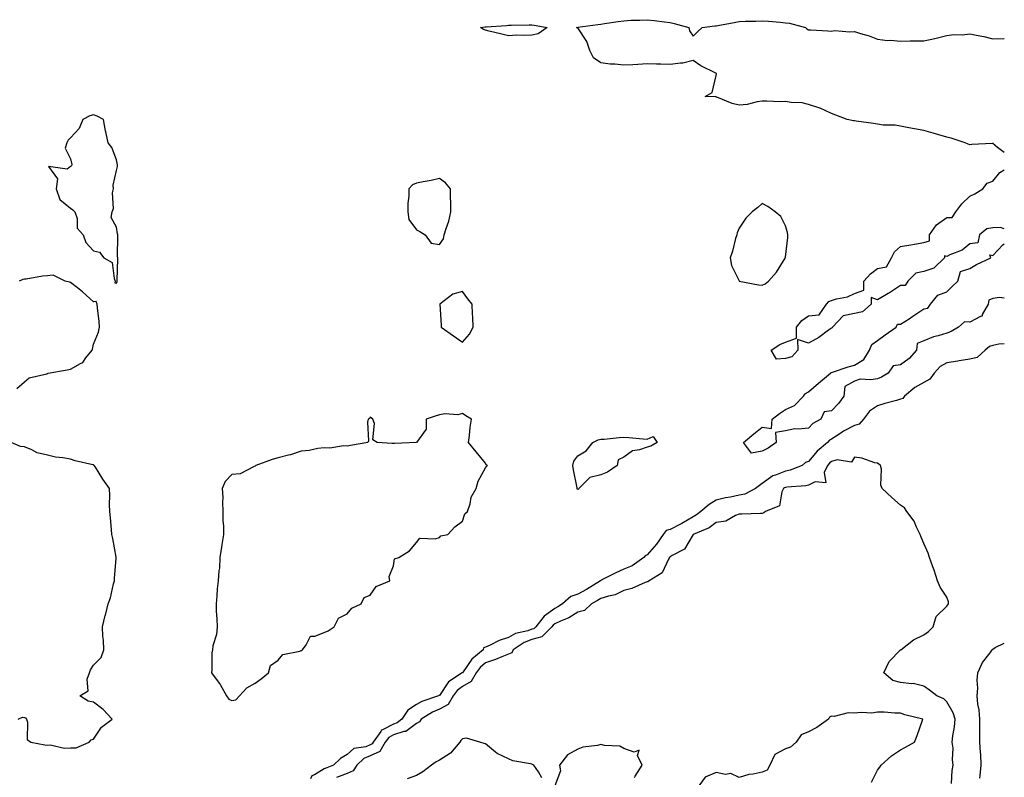
# Model space of a CAD drawing. Units: inches. Extents: x 939443 to 942083, y 7279418 to 7282058.
# Drawn here: x 941656 to 942083, y 7279747 to 7280075 of the extents above; entities that cross this region are included whole.
import ezdxf

# ---------------------------------------------------------------- set-up
doc = ezdxf.new("R2010")
doc.units = ezdxf.units.IN
doc.header["$MEASUREMENT"] = 0
doc.layers.add('Contour_93947279', color=7, linetype='Continuous', true_color=0x51285a)

msp = doc.modelspace()

# ---------------------------------------------------------------- linework, layer by layer
at = {"layer": 'Contour_93947279'}
for points in [[(942083, 7280017.72, 3214), (942080.07, 7280019.9, 3214), (942078.05, 7280021.62, 3214), (942077.7, 7280021.57, 3214), (942068.91, 7280021.06, 3214), (942068.05, 7280020.92, 3214), (942067.39, 7280021.26, 3214), (942066.08, 7280021.92, 3214), (942059.95, 7280023.82, 3214), (942058.05, 7280024.38, 3214), (942054.64, 7280025.33, 3214), (942052.12, 7280025.99, 3214), (942048.05, 7280027.15, 3214), (942044.02, 7280027.89, 3214), (942041.57, 7280028.4, 3214), (942038.05, 7280029.06, 3214), (942035.68, 7280029.55, 3214), (942030.4, 7280029.57, 3214), (942028.05, 7280029.91, 3214), (942026.33, 7280030.2, 3214), (942018.71, 7280031.26, 3214), (942018.05, 7280031.36, 3214), (942017.57, 7280031.44, 3214), (942014.91, 7280031.92, 3214), (942010.01, 7280033.88, 3214), (942008.05, 7280034.63, 3214), (942003.12, 7280036.85, 3214), (942003.03, 7280036.9, 3214), (941998.05, 7280038.54, 3214), (941995.3, 7280039.17, 3214), (941990.64, 7280039.33, 3214), (941988.05, 7280039.77, 3214), (941985.83, 7280039.7, 3214), (941980.02, 7280039.95, 3214), (941978.05, 7280039.87, 3214), (941975.76, 7280039.63, 3214), (941971.54, 7280038.43, 3214), (941968.05, 7280038.19, 3214), (941965.04, 7280038.91, 3214), (941958.36, 7280041.61, 3214), (941958.05, 7280041.71, 3214), (941957.87, 7280041.74, 3214), (941953.27, 7280041.92, 3214), (941956.3, 7280043.67, 3214), (941958.05, 7280051.05, 3214), (941958.12, 7280051.85, 3214), (941958.24, 7280051.92, 3214), (941958.09, 7280051.96, 3214), (941958.05, 7280051.98, 3214), (941957.91, 7280052.06, 3214), (941951.42, 7280055.29, 3214), (941948.05, 7280057.63, 3214), (941943.56, 7280056.41, 3214), (941942.61, 7280056.48, 3214), (941938.05, 7280055.82, 3214), (941934.04, 7280055.93, 3214), (941932.11, 7280055.98, 3214), (941928.05, 7280056.09, 3214), (941924.09, 7280055.88, 3214), (941921.84, 7280055.71, 3214), (941918.05, 7280055.51, 3214), (941914.05, 7280055.92, 3214), (941912.11, 7280055.98, 3214), (941908.05, 7280056.51, 3214), (941904.89, 7280058.76, 3214), (941903.19, 7280061.92, 3214), (941901.98, 7280065.85, 3214), (941898.05, 7280071.69, 3214), (941897.86, 7280071.73, 3214), (941897.41, 7280071.92, 3214), (941898.02, 7280071.95, 3214), (941898.05, 7280071.95, 3214), (941898.09, 7280071.96, 3214), (941906.79, 7280073.18, 3214), (941908.05, 7280073.32, 3214), (941909.68, 7280073.55, 3214), (941915.54, 7280074.43, 3214), (941918.05, 7280074.79, 3214), (941921.14, 7280075.01, 3214), (941924.95, 7280075.02, 3214), (941928.05, 7280075.27, 3214), (941931.09, 7280074.96, 3214), (941935.62, 7280074.35, 3214), (941938.05, 7280074.09, 3214), (941939.77, 7280073.64, 3214), (941946.17, 7280071.92, 3214), (941946.5, 7280070.37, 3214), (941948.05, 7280068.07, 3214), (941949.91, 7280070.06, 3214), (941951.94, 7280071.92, 3214), (941957.42, 7280072.55, 3214), (941958.05, 7280072.54, 3214), (941958.82, 7280072.69, 3214), (941965.89, 7280074.08, 3214), (941968.05, 7280074.53, 3214), (941970.78, 7280074.65, 3214), (941975.3, 7280074.67, 3214), (941978.05, 7280074.81, 3214), (941980.73, 7280074.6, 3214), (941985.82, 7280074.15, 3214), (941988.05, 7280073.97, 3214), (941989.83, 7280073.7, 3214), (941996.75, 7280071.92, 3214), (941997.43, 7280071.3, 3214), (941998.05, 7280070.94, 3214), (941999.05, 7280070.92, 3214), (942006.53, 7280070.4, 3214), (942008.05, 7280070.35, 3214), (942009.34, 7280070.63, 3214), (942016.07, 7280069.94, 3214), (942018.05, 7280070.19, 3214), (942020.65, 7280069.32, 3214), (942024.38, 7280068.25, 3214), (942028.05, 7280066.87, 3214), (942032.38, 7280066.25, 3214), (942033.59, 7280066.38, 3214), (942038.05, 7280065.99, 3214), (942042.23, 7280066.1, 3214), (942043.93, 7280066.04, 3214), (942048.05, 7280066.16, 3214), (942052.82, 7280067.15, 3214), (942053.45, 7280067.32, 3214), (942058.05, 7280068.38, 3214), (942061.14, 7280068.83, 3214), (942064.9, 7280068.77, 3214), (942068.05, 7280069.12, 3214), (942071.63, 7280068.34, 3214), (942074.11, 7280067.98, 3214), (942078.05, 7280066.94, 3214), (942082.86, 7280067.11, 3214), (942083, 7280067.08, 3214)], [(942083, 7279984.56, 3214), (942081.32, 7279985.19, 3214), (942078.05, 7279985, 3214), (942075.37, 7279984.6, 3214), (942072.3, 7279981.92, 3214), (942071.51, 7279978.46, 3214), (942068.05, 7279978.07, 3214), (942064.66, 7279975.31, 3214), (942059.4, 7279973.27, 3214), (942058.05, 7279972.58, 3214), (942057.12, 7279972.85, 3214), (942057.06, 7279971.92, 3214), (942052.49, 7279967.48, 3214), (942048.05, 7279966.09, 3214), (942044.68, 7279965.29, 3214), (942041.17, 7279961.92, 3214), (942040, 7279959.97, 3214), (942038.05, 7279959.95, 3214), (942033.16, 7279956.81, 3214), (942032.63, 7279956.5, 3214), (942028.05, 7279953.72, 3214), (942025.24, 7279954.73, 3214), (942025.24, 7279951.92, 3214), (942021.45, 7279948.52, 3214), (942018.05, 7279947.85, 3214), (942013.14, 7279946.83, 3214), (942008.52, 7279941.92, 3214), (942008.35, 7279941.62, 3214), (942008.05, 7279941.53, 3214), (942006.71, 7279940.58, 3214), (942002.52, 7279937.45, 3214), (941998.05, 7279935.01, 3214), (941993.36, 7279936.61, 3214), (941993.4, 7279931.92, 3214), (941990.91, 7279929.06, 3214), (941988.05, 7279928.26, 3214), (941984.19, 7279928.06, 3214), (941981.86, 7279931.92, 3214), (941985.6, 7279934.37, 3214), (941988.05, 7279935.43, 3214), (941992.89, 7279937.08, 3214), (941992.92, 7279941.92, 3214), (941995.17, 7279944.8, 3214), (941998.05, 7279946.87, 3214), (942002.69, 7279947.28, 3214), (942005.82, 7279951.92, 3214), (942006.92, 7279953.05, 3214), (942008.05, 7279953.41, 3214), (942010.26, 7279954.13, 3214), (942014.95, 7279955.02, 3214), (942018.05, 7279956.51, 3214), (942022.02, 7279957.95, 3214), (942022.02, 7279961.92, 3214), (942024.93, 7279965.04, 3214), (942028.05, 7279967.38, 3214), (942031.94, 7279968.03, 3214), (942034.06, 7279971.92, 3214), (942035.36, 7279974.61, 3214), (942038.05, 7279976.84, 3214), (942042.4, 7279977.57, 3214), (942044.04, 7279977.91, 3214), (942048.05, 7279978.62, 3214), (942050.58, 7279979.39, 3214), (942050.49, 7279981.92, 3214), (942053.66, 7279986.31, 3214), (942058.05, 7279989.42, 3214), (942060.46, 7279989.51, 3214), (942062, 7279991.92, 3214), (942064.51, 7279995.46, 3214), (942068.05, 7279998.67, 3214), (942070.28, 7279999.69, 3214), (942073.71, 7280001.92, 3214), (942075.55, 7280004.42, 3214), (942078.05, 7280005.17, 3214), (942081.02, 7280008.95, 3214), (942083, 7280010.21, 3214)], [(941978.05, 7279888.08, 3214), (941973.3, 7279887.17, 3214), (941969.91, 7279891.92, 3214), (941974.41, 7279895.56, 3214), (941978.05, 7279898.56, 3214), (941982.06, 7279897.91, 3214), (941982.38, 7279901.92, 3214), (941985.49, 7279904.48, 3214), (941988.05, 7279906.24, 3214), (941992.01, 7279907.96, 3214), (941995.98, 7279911.92, 3214), (941996.84, 7279913.13, 3214), (941998.05, 7279913.8, 3214), (942002.38, 7279917.59, 3214), (942007.63, 7279921.92, 3214), (942007.79, 7279922.18, 3214), (942008.05, 7279922.2, 3214), (942008.46, 7279922.33, 3214), (942015.27, 7279924.7, 3214), (942018.05, 7279925.48, 3214), (942022.13, 7279927.84, 3214), (942024.47, 7279931.92, 3214), (942025.61, 7279934.36, 3214), (942028.05, 7279936.05, 3214), (942031.36, 7279938.61, 3214), (942036.09, 7279941.92, 3214), (942036.73, 7279943.24, 3214), (942038.05, 7279943.24, 3214), (942041.67, 7279945.54, 3214), (942043.37, 7279946.6, 3214), (942048.05, 7279949.78, 3214), (942049.84, 7279950.13, 3214), (942050.93, 7279951.92, 3214), (942054.24, 7279955.73, 3214), (942058.05, 7279957.18, 3214), (942060.45, 7279959.52, 3214), (942062.84, 7279961.92, 3214), (942063.98, 7279965.99, 3214), (942068.05, 7279967.34, 3214), (942070.88, 7279969.09, 3214), (942077.15, 7279971.92, 3214), (942076.74, 7279973.23, 3214), (942078.05, 7279972.96, 3214), (942082.34, 7279977.63, 3214), (942083, 7279978, 3214)], [(941654.74, 7279915.23, 3215), (941658.05, 7279918.16, 3215), (941660.08, 7279919.89, 3215), (941667.82, 7279921.69, 3215), (941668.05, 7279921.78, 3215), (941668.14, 7279921.83, 3215), (941668.42, 7279921.92, 3215), (941676.63, 7279923.34, 3215), (941678.05, 7279923.63, 3215), (941682.32, 7279926.19, 3215), (941683.33, 7279926.64, 3215), (941684.75, 7279928.62, 3215), (941687.41, 7279931.92, 3215), (941687.6, 7279932.37, 3215), (941688.05, 7279934.49, 3215), (941690.24, 7279939.73, 3215), (941690.62, 7279941.92, 3215), (941690.51, 7279944.38, 3215), (941689.74, 7279950.23, 3215), (941689.63, 7279951.92, 3215), (941689.21, 7279953.08, 3215), (941688.05, 7279952.88, 3215), (941683.3, 7279957.17, 3215), (941681.04, 7279958.93, 3215), (941678.05, 7279961.29, 3215), (941677.56, 7279961.43, 3215), (941675.72, 7279961.92, 3215), (941670.51, 7279964.38, 3215), (941668.05, 7279964.15, 3215), (941665.93, 7279964.04, 3215), (941658.83, 7279962.7, 3215), (941658.05, 7279962.65, 3215), (941657.42, 7279962.55, 3215), (941655.76, 7279961.92, 3215)], [(942083, 7279954.48, 3214), (942080.9, 7279954.77, 3214), (942078.05, 7279954.28, 3214), (942076.32, 7279953.65, 3214), (942076.03, 7279951.92, 3214), (942073.45, 7279947.32, 3214), (942073.33, 7279946.64, 3214), (942072.68, 7279946.55, 3214), (942068.05, 7279944.11, 3214), (942065.79, 7279944.18, 3214), (942063.14, 7279941.92, 3214), (942059.93, 7279940.04, 3214), (942058.05, 7279939.33, 3214), (942054.25, 7279938.12, 3214), (942052.32, 7279937.65, 3214), (942048.05, 7279935.93, 3214), (942045.21, 7279934.76, 3214), (942044.99, 7279931.92, 3214), (942041.7, 7279928.27, 3214), (942038.05, 7279925.5, 3214), (942034.85, 7279925.12, 3214), (942032.62, 7279921.92, 3214), (942029.75, 7279920.22, 3214), (942028.05, 7279919.54, 3214), (942025.12, 7279918.99, 3214), (942020.56, 7279919.41, 3214), (942018.05, 7279918.47, 3214), (942013.83, 7279916.14, 3214), (942013.46, 7279911.92, 3214), (942011.13, 7279908.84, 3214), (942008.05, 7279905.55, 3214), (942004.84, 7279905.13, 3214), (942003.44, 7279901.92, 3214), (941999.91, 7279900.06, 3214), (941998.05, 7279898.1, 3214), (941993.72, 7279897.59, 3214), (941992.18, 7279897.79, 3214), (941988.05, 7279896.92, 3214), (941983.83, 7279896.14, 3214), (941984.07, 7279891.92, 3214), (941980.56, 7279889.41, 3214), (941978.05, 7279888.08, 3214)], [(942083, 7279934.72, 3215), (942080.67, 7279934.54, 3215), (942078.05, 7279933.96, 3215), (942076.53, 7279933.44, 3215), (942074.77, 7279931.92, 3215), (942071.23, 7279928.74, 3215), (942068.05, 7279927.96, 3215), (942063.36, 7279927.23, 3215), (942062.81, 7279927.16, 3215), (942058.05, 7279926.39, 3215), (942055.13, 7279924.84, 3215), (942052.53, 7279921.92, 3215), (942050.68, 7279919.29, 3215), (942048.05, 7279917.92, 3215), (942044.25, 7279915.72, 3215), (942039.77, 7279911.92, 3215), (942038.98, 7279910.99, 3215), (942038.05, 7279910.63, 3215), (942036.26, 7279910.13, 3215), (942031.23, 7279908.74, 3215), (942028.05, 7279907.84, 3215), (942024.55, 7279905.42, 3215), (942021.96, 7279901.92, 3215), (942020.08, 7279899.89, 3215), (942018.05, 7279899.17, 3215), (942013.24, 7279896.73, 3215), (942012.07, 7279895.94, 3215), (942008.05, 7279893.37, 3215), (942007.16, 7279892.81, 3215), (942006.3, 7279891.92, 3215), (942001.88, 7279888.09, 3215), (941998.05, 7279883.65, 3215), (941996.85, 7279883.12, 3215), (941995.29, 7279881.92, 3215), (941990.13, 7279879.84, 3215), (941988.05, 7279879.42, 3215), (941983.82, 7279877.69, 3215), (941982.57, 7279877.4, 3215), (941978.05, 7279874.03, 3215), (941976.81, 7279873.16, 3215), (941975.1, 7279871.92, 3215), (941970.45, 7279869.52, 3215), (941968.05, 7279869.01, 3215), (941964.32, 7279868.19, 3215), (941962.16, 7279867.81, 3215), (941958.05, 7279866.78, 3215), (941954.98, 7279864.99, 3215), (941951.38, 7279861.92, 3215), (941949.53, 7279860.44, 3215), (941948.05, 7279859.66, 3215), (941943.22, 7279856.75, 3215), (941942.61, 7279856.48, 3215), (941938.05, 7279854.2, 3215), (941936.29, 7279853.68, 3215), (941935.05, 7279851.92, 3215), (941932.22, 7279847.75, 3215), (941928.05, 7279843.1, 3215), (941927.27, 7279842.7, 3215), (941926.61, 7279841.92, 3215), (941921.59, 7279838.38, 3215), (941918.05, 7279836.92, 3215), (941914.6, 7279835.37, 3215), (941908.22, 7279832.09, 3215), (941908.05, 7279832, 3215), (941907.98, 7279831.99, 3215), (941907.93, 7279831.92, 3215), (941901.85, 7279828.12, 3215), (941898.05, 7279826.06, 3215), (941894.95, 7279825.02, 3215), (941891.47, 7279821.92, 3215), (941889.43, 7279820.54, 3215), (941888.05, 7279819.88, 3215), (941883.45, 7279816.52, 3215), (941879.77, 7279811.92, 3215), (941878.92, 7279811.05, 3215), (941878.05, 7279810.83, 3215), (941876.3, 7279810.17, 3215), (941871.02, 7279808.95, 3215), (941868.05, 7279807.21, 3215), (941863.96, 7279806.01, 3215), (941860.05, 7279803.92, 3215), (941858.05, 7279803.07, 3215), (941857.21, 7279802.76, 3215), (941856.96, 7279801.92, 3215), (941852.06, 7279797.91, 3215), (941848.05, 7279792.02, 3215), (941847.97, 7279792, 3215), (941847.93, 7279791.92, 3215), (941841.91, 7279788.06, 3215), (941838.05, 7279782.15, 3215), (941837.87, 7279782.1, 3215), (941837.66, 7279781.92, 3215), (941830.41, 7279779.56, 3215), (941828.05, 7279778.28, 3215), (941824.28, 7279775.69, 3215), (941821.72, 7279771.92, 3215), (941819.73, 7279770.24, 3215), (941818.05, 7279769.7, 3215), (941813.3, 7279767.17, 3215), (941812.9, 7279767.07, 3215), (941812.59, 7279766.46, 3215), (941809.36, 7279761.92, 3215), (941808.87, 7279761.1, 3215), (941808.05, 7279760.71, 3215), (941806.05, 7279759.92, 3215), (941800.87, 7279759.1, 3215), (941798.05, 7279756.54, 3215), (941795.19, 7279754.78, 3215), (941792.14, 7279751.92, 3215), (941789.26, 7279750.71, 3215), (941788.05, 7279750.3, 3215), (941783.91, 7279747.78, 3215), (941782.67, 7279747.3, 3215), (941782.05, 7279745.92, 3215)], [(941655.28, 7279771.92, 3215), (941657.23, 7279772.74, 3215), (941658.05, 7279772.63, 3215), (941658.52, 7279772.39, 3215), (941658.94, 7279771.92, 3215), (941659.43, 7279770.54, 3215), (941659.19, 7279763.06, 3215), (941660.79, 7279761.92, 3215), (941666.84, 7279760.71, 3215), (941668.05, 7279760.63, 3215), (941669.29, 7279760.68, 3215), (941675.41, 7279759.28, 3215), (941678.05, 7279759.36, 3215), (941680.5, 7279759.47, 3215), (941686.17, 7279761.92, 3215), (941687.03, 7279762.94, 3215), (941688.05, 7279763.22, 3215), (941691.54, 7279768.43, 3215), (941696.07, 7279771.92, 3215), (941692.2, 7279776.07, 3215), (941688.05, 7279779.26, 3215), (941685.77, 7279779.64, 3215), (941682.11, 7279781.92, 3215), (941685.76, 7279784.21, 3215), (941685.3, 7279789.17, 3215), (941686.22, 7279791.92, 3215), (941686.66, 7279793.31, 3215), (941688.05, 7279795.34, 3215), (941691.4, 7279798.57, 3215), (941692.45, 7279801.92, 3215), (941692.29, 7279806.16, 3215), (941692.11, 7279807.86, 3215), (941691.94, 7279811.92, 3215), (941693.11, 7279816.86, 3215), (941693.16, 7279817.03, 3215), (941694.43, 7279821.92, 3215), (941695.42, 7279824.55, 3215), (941696.7, 7279830.57, 3215), (941697.1, 7279831.92, 3215), (941697.07, 7279832.9, 3215), (941697.85, 7279841.72, 3215), (941697.85, 7279841.92, 3215), (941697.8, 7279842.17, 3215), (941696.34, 7279850.21, 3215), (941695.99, 7279851.92, 3215), (941695.78, 7279854.19, 3215), (941695.35, 7279859.22, 3215), (941695.1, 7279861.92, 3215), (941694.97, 7279865, 3215), (941695.07, 7279868.94, 3215), (941694.93, 7279871.92, 3215), (941692.1, 7279875.97, 3215), (941688.84, 7279881.13, 3215), (941688.33, 7279881.92, 3215), (941688.18, 7279882.05, 3215), (941688.05, 7279882.13, 3215), (941687.77, 7279882.2, 3215), (941680.11, 7279883.98, 3215), (941678.05, 7279884.62, 3215), (941674.7, 7279885.27, 3215), (941671.6, 7279885.47, 3215), (941668.05, 7279886.43, 3215), (941663.54, 7279887.41, 3215), (941661.32, 7279888.65, 3215), (941658.05, 7279889.92, 3215), (941656.29, 7279890.16, 3215), (941652.33, 7279891.92, 3215)], [(942060.06, 7279743.93, 3216), (942060.44, 7279749.53, 3216), (942060.84, 7279751.92, 3216), (942060.49, 7279754.36, 3216), (942060.75, 7279759.22, 3216), (942060.46, 7279761.92, 3216), (942060.73, 7279764.6, 3216), (942061.38, 7279768.59, 3216), (942061.66, 7279771.92, 3216), (942060.75, 7279774.62, 3216), (942058.05, 7279779.36, 3216), (942056.77, 7279780.64, 3216), (942053.7, 7279781.92, 3216), (942050.58, 7279784.45, 3216), (942048.05, 7279786.17, 3216), (942043.43, 7279787.3, 3216), (942042.8, 7279787.17, 3216), (942038.05, 7279787.73, 3216), (942034.7, 7279788.57, 3216), (942030.76, 7279791.92, 3216), (942033.09, 7279796.88, 3216), (942038.05, 7279801.9, 3216), (942038.08, 7279801.92, 3216), (942043.63, 7279806.34, 3216), (942048.05, 7279808.43, 3216), (942050.09, 7279809.88, 3216), (942052.09, 7279811.92, 3216), (942053.51, 7279816.46, 3216), (942058.05, 7279820.86, 3216), (942058.5, 7279821.47, 3216), (942058.79, 7279821.92, 3216), (942058.82, 7279822.69, 3216), (942058.05, 7279824.8, 3216), (942055.22, 7279829.09, 3216), (942054.1, 7279831.92, 3216), (942052.6, 7279836.47, 3216), (942051.98, 7279837.99, 3216), (942050.5, 7279841.92, 3216), (942049.99, 7279843.86, 3216), (942048.05, 7279848.09, 3216), (942046.99, 7279850.86, 3216), (942046.45, 7279851.92, 3216), (942044.88, 7279855.09, 3216), (942043.85, 7279857.72, 3216), (942040.72, 7279861.92, 3216), (942039.65, 7279863.52, 3216), (942038.05, 7279864.72, 3216), (942034.16, 7279868.03, 3216), (942029.98, 7279871.92, 3216), (942029.48, 7279873.35, 3216), (942029.69, 7279880.28, 3216), (942029.37, 7279881.92, 3216), (942028.64, 7279882.51, 3216), (942028.05, 7279882.85, 3216), (942026.89, 7279883.08, 3216), (942021.22, 7279885.09, 3216), (942018.05, 7279885.54, 3216), (942016.68, 7279883.29, 3216), (942010.54, 7279884.41, 3216), (942008.05, 7279883.66, 3216), (942007.12, 7279882.85, 3216), (942006.31, 7279881.92, 3216), (942004.92, 7279878.79, 3216), (942005.66, 7279874.31, 3216), (942000.97, 7279874.84, 3216), (941998.05, 7279873.4, 3216), (941996.89, 7279873.08, 3216), (941988.65, 7279872.52, 3216), (941988.05, 7279872.39, 3216), (941987.72, 7279872.25, 3216), (941987.31, 7279871.92, 3216), (941986.56, 7279870.43, 3216), (941985.53, 7279864.44, 3216), (941979.47, 7279861.92, 3216), (941978.67, 7279861.3, 3216), (941978.05, 7279861.14, 3216), (941977.26, 7279861.13, 3216), (941969.18, 7279860.79, 3216), (941968.05, 7279860.78, 3216), (941966.36, 7279860.23, 3216), (941962.23, 7279857.74, 3216), (941958.05, 7279857.18, 3216), (941955.06, 7279854.91, 3216), (941948.06, 7279851.91, 3216), (941948.05, 7279851.9, 3216), (941944.38, 7279845.59, 3216), (941939.02, 7279842.89, 3216), (941938.05, 7279842.25, 3216), (941937.92, 7279842.05, 3216), (941937.81, 7279841.92, 3216), (941937.4, 7279841.27, 3216), (941934.66, 7279835.31, 3216), (941928.97, 7279831.92, 3216), (941928.47, 7279831.5, 3216), (941928.05, 7279831.36, 3216), (941927.22, 7279831.09, 3216), (941921.48, 7279828.49, 3216), (941918.05, 7279827.7, 3216), (941914.23, 7279825.74, 3216), (941911.37, 7279825.24, 3216), (941908.05, 7279824.16, 3216), (941906.65, 7279823.32, 3216), (941903.96, 7279821.92, 3216), (941900.97, 7279819, 3216), (941898.05, 7279818.33, 3216), (941894.11, 7279815.86, 3216), (941890.49, 7279814.36, 3216), (941888.05, 7279813.19, 3216), (941887.32, 7279812.65, 3216), (941886.73, 7279811.92, 3216), (941882.42, 7279807.55, 3216), (941878.05, 7279806.37, 3216), (941874.8, 7279805.17, 3216), (941870, 7279801.92, 3216), (941869.36, 7279800.61, 3216), (941868.05, 7279800.08, 3216), (941865.03, 7279798.9, 3216), (941862.29, 7279797.68, 3216), (941858.05, 7279796.29, 3216), (941855.7, 7279794.27, 3216), (941853.95, 7279791.92, 3216), (941851.83, 7279788.14, 3216), (941848.05, 7279786.02, 3216), (941845.69, 7279784.28, 3216), (941843.93, 7279781.92, 3216), (941841.82, 7279778.15, 3216), (941838.05, 7279776.15, 3216), (941835.05, 7279774.92, 3216), (941830.07, 7279771.92, 3216), (941829.32, 7279770.65, 3216), (941828.05, 7279769.99, 3216), (941823.4, 7279766.57, 3216), (941822.65, 7279766.52, 3216), (941818.05, 7279765.04, 3216), (941816.02, 7279763.95, 3216), (941814.57, 7279761.92, 3216), (941812.12, 7279757.85, 3216), (941808.05, 7279755.91, 3216), (941805.19, 7279754.78, 3216), (941802.16, 7279751.92, 3216), (941800.58, 7279749.39, 3216), (941798.05, 7279748.28, 3216), (941793.46, 7279746.51, 3216)], [(942072.39, 7279746.26, 3215), (942072.53, 7279747.44, 3215), (942072.97, 7279751.92, 3215), (942072.76, 7279756.63, 3215), (942072.61, 7279757.36, 3215), (942072.33, 7279761.92, 3215), (942072.33, 7279766.2, 3215), (942072.35, 7279767.62, 3215), (942072.35, 7279771.92, 3215), (942072.09, 7279775.96, 3215), (942071.54, 7279778.43, 3215), (942071.23, 7279781.92, 3215), (942071.49, 7279785.36, 3215), (942071.17, 7279788.8, 3215), (942071.5, 7279791.92, 3215), (942073.55, 7279796.42, 3215), (942076.8, 7279800.67, 3215), (942077.68, 7279801.92, 3215), (942077.87, 7279802.1, 3215), (942078.05, 7279802.29, 3215), (942079.01, 7279802.88, 3215), (942083, 7279804.82, 3215)], [(942025.4, 7279744.57, 3217), (942028.05, 7279749.68, 3217), (942028.95, 7279751.02, 3217), (942029.61, 7279751.92, 3217), (942034.07, 7279755.9, 3217), (942038.05, 7279758.58, 3217), (942040.21, 7279759.76, 3217), (942044.11, 7279761.92, 3217), (942045.17, 7279764.8, 3217), (942047.49, 7279771.36, 3217), (942047.69, 7279771.92, 3217), (942039.92, 7279773.8, 3217), (942038.05, 7279774.4, 3217), (942035.54, 7279774.43, 3217), (942030.97, 7279774.84, 3217), (942028.05, 7279774.87, 3217), (942025.5, 7279774.47, 3217), (942020.9, 7279774.77, 3217), (942018.05, 7279774.47, 3217), (942015.34, 7279774.63, 3217), (942009.17, 7279773.04, 3217), (942008.05, 7279773.19, 3217), (942007.18, 7279772.79, 3217), (942006.7, 7279771.92, 3217), (942001.68, 7279768.29, 3217), (941998.05, 7279766.4, 3217), (941994.95, 7279765.02, 3217), (941992.78, 7279761.92, 3217), (941990.31, 7279759.66, 3217), (941988.05, 7279759.02, 3217), (941983.5, 7279756.47, 3217), (941981.25, 7279751.92, 3217), (941980.19, 7279749.78, 3217), (941978.05, 7279748.88, 3217), (941974.13, 7279748, 3217), (941972.18, 7279747.79, 3217), (941968.05, 7279746.54, 3217), (941964.4, 7279748.27, 3217), (941962.08, 7279747.89, 3217), (941958.05, 7279748.65, 3217), (941953.22, 7279746.75, 3217), (941949.78, 7279741.92, 3217)], [(941882.48, 7279746.35, 3217), (941881.02, 7279748.95, 3217), (941878.95, 7279751.92, 3217), (941878.34, 7279752.21, 3217), (941878.05, 7279752.29, 3217), (941877.51, 7279752.46, 3217), (941869.91, 7279753.78, 3217), (941868.05, 7279754.62, 3217), (941863.1, 7279756.97, 3217), (941862.36, 7279757.61, 3217), (941858.05, 7279761.15, 3217), (941857.47, 7279761.34, 3217), (941855.51, 7279761.92, 3217), (941849.77, 7279763.64, 3217), (941848.05, 7279763.29, 3217), (941847.37, 7279762.6, 3217), (941846.87, 7279761.92, 3217), (941842.84, 7279757.13, 3217), (941838.05, 7279754.07, 3217), (941836.6, 7279753.37, 3217), (941834.53, 7279751.92, 3217), (941830.89, 7279749.08, 3217), (941828.05, 7279747.44, 3217), (941824.02, 7279745.95, 3217)], [(941922.69, 7279746.56, 3217), (941922.86, 7279747.11, 3217), (941925.99, 7279751.92, 3217), (941923.94, 7279756.03, 3217), (941924.58, 7279758.45, 3217), (941922.42, 7279757.55, 3217), (941918.05, 7279759.12, 3217), (941916.22, 7279760.09, 3217), (941909.57, 7279760.4, 3217), (941908.05, 7279760.82, 3217), (941906.53, 7279760.4, 3217), (941900.23, 7279759.74, 3217), (941898.05, 7279758.78, 3217), (941893.61, 7279756.36, 3217), (941890.14, 7279751.92, 3217), (941890.53, 7279749.44, 3217), (941888.05, 7279742.88, 3217)]]:
    msp.add_polyline3d(points, dxfattribs=at)
for points in [[(941878.05, 7280068.59, 3214), (941874.51, 7280068.38, 3214), (941871.41, 7280068.56, 3214), (941868.05, 7280068.29, 3214), (941865.06, 7280068.93, 3214), (941859.66, 7280070.31, 3214), (941858.05, 7280070.67, 3214), (941857.19, 7280071.06, 3214), (941855.85, 7280071.92, 3214), (941857.81, 7280072.16, 3214), (941858.05, 7280072.2, 3214), (941858.37, 7280072.24, 3214), (941867.16, 7280072.81, 3214), (941868.05, 7280072.94, 3214), (941869.08, 7280072.95, 3214), (941876.89, 7280073.08, 3214), (941878.05, 7280073.1, 3214), (941879.08, 7280072.95, 3214), (941884.78, 7280071.92, 3214), (941880.89, 7280069.08, 3214)], [(941698.05, 7279960.93, 3215), (941698.26, 7279961.71, 3215), (941698.26, 7279961.92, 3215), (941698.26, 7279962.13, 3215), (941698.5, 7279971.47, 3215), (941698.5, 7279971.92, 3215), (941698.49, 7279972.36, 3215), (941698.51, 7279981.46, 3215), (941698.51, 7279981.92, 3215), (941698.49, 7279982.36, 3215), (941698.05, 7279985.22, 3215), (941695.66, 7279989.53, 3215), (941696.08, 7279991.92, 3215), (941696.65, 7279993.32, 3215), (941696.27, 7280000.14, 3215), (941696.64, 7280001.92, 3215), (941696.5, 7280003.47, 3215), (941698.05, 7280009.87, 3215), (941698.39, 7280011.58, 3215), (941698.43, 7280011.92, 3215), (941698.4, 7280012.27, 3215), (941698.05, 7280014.47, 3215), (941696, 7280019.87, 3215), (941694.44, 7280021.92, 3215), (941693.36, 7280026.61, 3215), (941693.22, 7280027.09, 3215), (941692.3, 7280031.92, 3215), (941689.55, 7280033.42, 3215), (941688.05, 7280033.95, 3215), (941686.45, 7280033.52, 3215), (941683.35, 7280031.92, 3215), (941681.85, 7280028.12, 3215), (941678.05, 7280024.09, 3215), (941677.01, 7280022.96, 3215), (941676.42, 7280021.92, 3215), (941675.73, 7280019.6, 3215), (941678.05, 7280014.86, 3215), (941678.55, 7280012.42, 3215), (941678.43, 7280011.92, 3215), (941678.26, 7280011.71, 3215), (941678.05, 7280011.54, 3215), (941676.53, 7280010.4, 3215), (941668.44, 7280011.53, 3215), (941672.4, 7280006.27, 3215), (941671.77, 7280001.92, 3215), (941673.46, 7279997.33, 3215), (941678.05, 7279993.51, 3215), (941678.98, 7279992.85, 3215), (941679.95, 7279991.92, 3215), (941680.88, 7279989.09, 3215), (941680.93, 7279984.8, 3215), (941683.53, 7279981.92, 3215), (941684.73, 7279978.6, 3215), (941688.05, 7279975.01, 3215), (941690.6, 7279974.47, 3215), (941692.45, 7279971.92, 3215), (941696.12, 7279969.99, 3215), (941696.99, 7279962.98, 3215), (941697.47, 7279961.92, 3215), (941697.3, 7279961.17, 3215)], [(941838.05, 7279977.8, 3215), (941839.73, 7279980.24, 3215), (941840.03, 7279981.92, 3215), (941840.89, 7279984.76, 3215), (941842.12, 7279987.85, 3215), (941843.04, 7279991.92, 3215), (941842.94, 7279996.81, 3215), (941842.89, 7279997.08, 3215), (941842.76, 7280001.92, 3215), (941840.62, 7280004.49, 3215), (941838.05, 7280006.34, 3215), (941834.43, 7280005.54, 3215), (941831.05, 7280004.92, 3215), (941828.05, 7280004.29, 3215), (941826.39, 7280003.58, 3215), (941824.81, 7280001.92, 3215), (941824.79, 7279998.66, 3215), (941824.27, 7279995.7, 3215), (941824.26, 7279991.92, 3215), (941824.77, 7279988.64, 3215), (941828.05, 7279984.1, 3215), (941829.51, 7279983.38, 3215), (941831.85, 7279981.92, 3215), (941834.51, 7279978.38, 3215)], [(941978.05, 7279960.15, 3215), (941979.3, 7279960.67, 3215), (941980.69, 7279961.92, 3215), (941984.25, 7279965.72, 3215), (941987.9, 7279971.77, 3215), (941988, 7279971.92, 3215), (941988, 7279971.97, 3215), (941988.05, 7279972.3, 3215), (941989.14, 7279980.83, 3215), (941989.17, 7279981.92, 3215), (941989.04, 7279982.91, 3215), (941988.05, 7279985.92, 3215), (941986.03, 7279989.9, 3215), (941983.68, 7279991.92, 3215), (941980.4, 7279994.27, 3215), (941978.05, 7279995.5, 3215), (941976.14, 7279993.83, 3215), (941973.68, 7279991.92, 3215), (941970.85, 7279989.12, 3215), (941968.05, 7279984.84, 3215), (941967.14, 7279982.83, 3215), (941966.94, 7279981.92, 3215), (941966.49, 7279980.36, 3215), (941965.06, 7279974.91, 3215), (941964.14, 7279971.92, 3215), (941964.74, 7279968.61, 3215), (941968, 7279961.97, 3215), (941968.03, 7279961.9, 3215), (941968.05, 7279961.89, 3215), (941968.08, 7279961.89, 3215), (941976.35, 7279960.22, 3215)], [(941848.05, 7279935.32, 3215), (941851.14, 7279938.83, 3215), (941852.62, 7279941.92, 3215), (941852.46, 7279946.33, 3215), (941852.37, 7279947.6, 3215), (941852.2, 7279951.92, 3215), (941850.36, 7279954.23, 3215), (941848.05, 7279957.37, 3215), (941843.83, 7279956.14, 3215), (941838.17, 7279951.92, 3215), (941838.17, 7279951.8, 3215), (941838.83, 7279942.7, 3215), (941838.79, 7279941.92, 3215), (941844.2, 7279938.07, 3215)], [(941748.05, 7279779.93, 3215), (941749.67, 7279780.3, 3215), (941751.32, 7279781.92, 3215), (941754.53, 7279785.44, 3215), (941758.05, 7279787.48, 3215), (941760.68, 7279789.29, 3215), (941763.88, 7279791.92, 3215), (941764.83, 7279795.14, 3215), (941768.05, 7279797.51, 3215), (941770.09, 7279799.88, 3215), (941777.45, 7279801.32, 3215), (941778.05, 7279801.59, 3215), (941778.33, 7279801.64, 3215), (941778.59, 7279801.92, 3215), (941780.27, 7279804.14, 3215), (941782.16, 7279807.81, 3215), (941783.94, 7279807.81, 3215), (941788.05, 7279809.44, 3215), (941789.77, 7279810.2, 3215), (941792.41, 7279811.92, 3215), (941794.33, 7279815.64, 3215), (941798.05, 7279817.6, 3215), (941799.99, 7279819.98, 3215), (941804.09, 7279821.92, 3215), (941805.34, 7279824.63, 3215), (941808.05, 7279825.66, 3215), (941810.55, 7279829.42, 3215), (941816.49, 7279831.92, 3215), (941816.19, 7279833.78, 3215), (941818.05, 7279838.44, 3215), (941818.53, 7279841.44, 3215), (941820.45, 7279841.92, 3215), (941825.05, 7279844.92, 3215), (941828.05, 7279848.53, 3215), (941829.55, 7279850.42, 3215), (941836.24, 7279850.11, 3215), (941838.05, 7279850.73, 3215), (941838.64, 7279851.33, 3215), (941841.65, 7279851.92, 3215), (941844.74, 7279855.23, 3215), (941848.05, 7279857.68, 3215), (941849.09, 7279860.88, 3215), (941850.25, 7279861.92, 3215), (941851.37, 7279865.24, 3215), (941851.86, 7279868.11, 3215), (941854.03, 7279871.92, 3215), (941854.83, 7279875.14, 3215), (941858.05, 7279880.84, 3215), (941858.47, 7279881.5, 3215), (941858.81, 7279881.92, 3215), (941858.37, 7279882.24, 3215), (941858.05, 7279882.88, 3215), (941853.93, 7279887.8, 3215), (941850.57, 7279891.92, 3215), (941851.04, 7279894.91, 3215), (941851.4, 7279898.57, 3215), (941852.01, 7279901.92, 3215), (941849.55, 7279903.42, 3215), (941848.05, 7279904.44, 3215), (941846.07, 7279903.9, 3215), (941840.36, 7279904.23, 3215), (941838.05, 7279903.87, 3215), (941836.56, 7279903.41, 3215), (941832.25, 7279901.92, 3215), (941832.3, 7279897.67, 3215), (941828.05, 7279891.92, 3215), (941818.54, 7279891.43, 3215), (941818.05, 7279891.37, 3215), (941817.59, 7279891.46, 3215), (941811.05, 7279891.92, 3215), (941809.15, 7279893.02, 3215), (941809.82, 7279900.15, 3215), (941809.21, 7279901.92, 3215), (941808.51, 7279902.38, 3215), (941808.05, 7279902.85, 3215), (941807.67, 7279902.3, 3215), (941807.07, 7279901.92, 3215), (941806.82, 7279900.69, 3215), (941807.33, 7279892.64, 3215), (941807.03, 7279891.92, 3215), (941799.47, 7279890.5, 3215), (941798.05, 7279890.25, 3215), (941796.48, 7279890.35, 3215), (941790.54, 7279889.43, 3215), (941788.05, 7279889.53, 3215), (941785.34, 7279889.21, 3215), (941781.6, 7279888.37, 3215), (941778.05, 7279888.04, 3215), (941773.42, 7279886.55, 3215), (941772.53, 7279886.4, 3215), (941768.05, 7279885.27, 3215), (941765.44, 7279884.53, 3215), (941758.43, 7279881.92, 3215), (941758.24, 7279881.73, 3215), (941758.05, 7279881.61, 3215), (941757.65, 7279881.52, 3215), (941751.64, 7279878.33, 3215), (941748.05, 7279877.95, 3215), (941745.04, 7279874.93, 3215), (941743.85, 7279871.92, 3215), (941744.12, 7279867.99, 3215), (941743.93, 7279866.04, 3215), (941744.13, 7279861.92, 3215), (941744.09, 7279857.96, 3215), (941744.46, 7279855.51, 3215), (941744.41, 7279851.92, 3215), (941743.71, 7279847.58, 3215), (941743.45, 7279846.52, 3215), (941742.84, 7279841.92, 3215), (941742.65, 7279837.32, 3215), (941742.4, 7279836.27, 3215), (941742.12, 7279831.92, 3215), (941741.62, 7279828.35, 3215), (941741.54, 7279825.41, 3215), (941741.14, 7279821.92, 3215), (941741.23, 7279818.74, 3215), (941741.51, 7279815.38, 3215), (941741.6, 7279811.92, 3215), (941741.36, 7279808.61, 3215), (941739.75, 7279803.62, 3215), (941739.55, 7279801.92, 3215), (941739.39, 7279800.58, 3215), (941739.38, 7279793.25, 3215), (941739.24, 7279791.92, 3215), (941742.5, 7279787.47, 3215), (941742.98, 7279786.85, 3215), (941745.73, 7279781.92, 3215), (941746.67, 7279780.54, 3215)], [(941898.05, 7279871.5, 3214), (941897.74, 7279871.61, 3214), (941897.75, 7279871.92, 3214), (941897.71, 7279872.26, 3214), (941896.12, 7279879.99, 3214), (941895.93, 7279881.92, 3214), (941896.27, 7279883.7, 3214), (941898.05, 7279886.1, 3214), (941901.65, 7279888.32, 3214), (941904.6, 7279891.92, 3214), (941906.9, 7279893.07, 3214), (941908.05, 7279893.28, 3214), (941909.51, 7279893.38, 3214), (941915.94, 7279894.03, 3214), (941918.05, 7279894.18, 3214), (941920.12, 7279893.99, 3214), (941926.45, 7279893.52, 3214), (941928.05, 7279893.38, 3214), (941930.67, 7279894.54, 3214), (941932.51, 7279891.92, 3214), (941929.72, 7279890.25, 3214), (941928.05, 7279889.87, 3214), (941924.84, 7279888.71, 3214), (941921.69, 7279888.28, 3214), (941918.05, 7279885.57, 3214), (941915.6, 7279884.37, 3214), (941915.15, 7279881.92, 3214), (941910.91, 7279879.06, 3214), (941908.05, 7279877.78, 3214), (941903.23, 7279876.74, 3214), (941898.48, 7279871.92, 3214), (941898.28, 7279871.69, 3214)]]:
    msp.add_polyline3d(points, close=True, dxfattribs=at)

doc.saveas('drawing.dxf')
